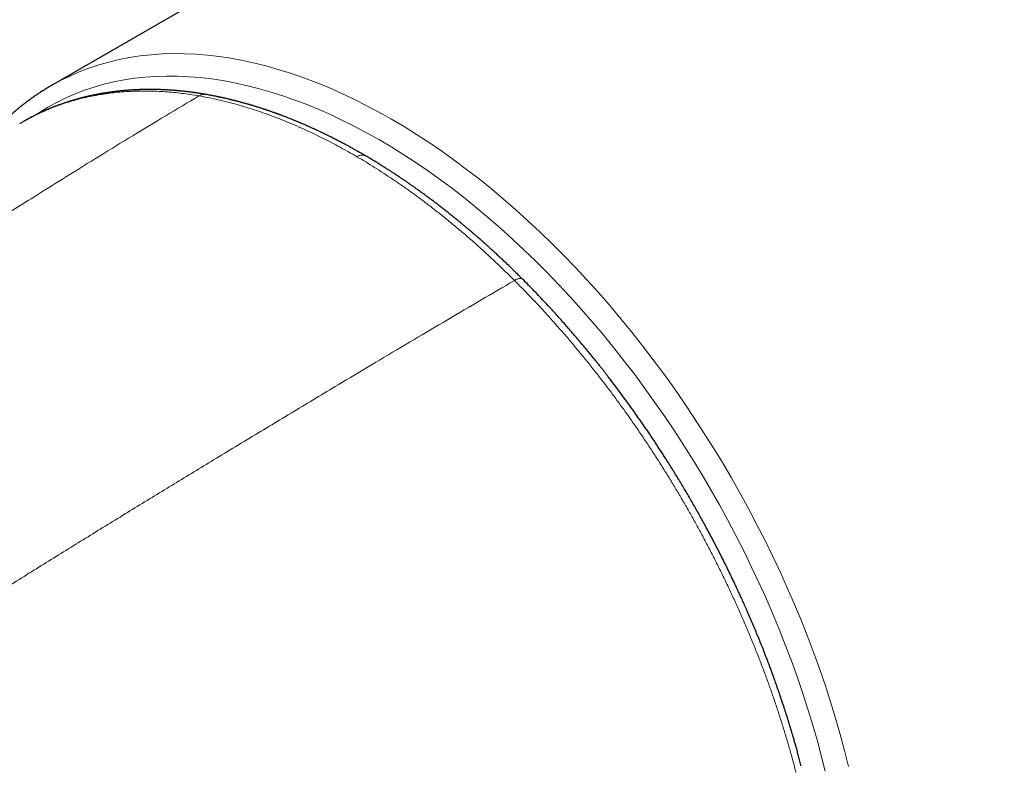
# Model space of a CAD drawing. Units: millimetres. Extents: x 8 to 492, y 12 to 278.
# Drawn here: x 406 to 434, y 87 to 109 of the extents above; entities that cross this region are included whole.
import ezdxf

# ---------------------------------------------------------------- set-up
doc = ezdxf.new("R2010")
doc.units = ezdxf.units.MM

msp = doc.modelspace()

# ---------------------------------------------------------------- linework, layer by layer
at = {"color": 7, "linetype": 'Continuous', "lineweight": 30}
msp.add_line((434.477, 123.487), (406.448, 107.306), dxfattribs=at)
at = {"color": 8, "linetype": 'Continuous', "lineweight": 0, "flags": 128}
for points in [[(429.897, 87.267), (429.778, 87.741), (429.65, 88.216), (429.513, 88.692), (429.367, 89.17), (429.212, 89.647), (429.048, 90.125), (428.876, 90.603), (428.695, 91.081), (428.506, 91.557), (428.308, 92.033), (428.102, 92.507), (427.889, 92.98), (427.667, 93.45), (427.438, 93.918), (427.201, 94.383), (426.957, 94.846), (426.706, 95.305), (426.447, 95.76), (426.182, 96.212), (425.91, 96.659), (425.632, 97.101), (425.347, 97.539), (425.057, 97.972), (424.76, 98.399), (424.458, 98.82), (424.15, 99.235), (423.837, 99.644), (423.519, 100.046), (423.195, 100.442), (422.868, 100.83), (422.536, 101.211), (422.2, 101.584), (421.859, 101.949), (421.516, 102.306), (421.168, 102.654), (420.818, 102.994), (420.464, 103.325), (420.108, 103.647), (419.749, 103.959), (419.388, 104.262), (419.025, 104.555), (418.66, 104.838), (418.293, 105.111), (417.926, 105.373), (417.557, 105.625), (417.188, 105.867), (416.818, 106.097), (416.447, 106.316), (416.077, 106.524), (415.707, 106.721), (415.338, 106.906), (414.969, 107.08), (414.602, 107.242), (414.235, 107.392), (413.87, 107.531), (413.507, 107.657), (413.146, 107.771), (412.787, 107.873), (412.431, 107.962), (412.077, 108.04), (411.727, 108.105), (411.379, 108.157), (411.035, 108.197), (410.695, 108.225), (410.359, 108.24), (410.027, 108.243), (409.699, 108.233), (409.376, 108.21), (409.058, 108.175), (408.745, 108.128), (408.437, 108.068), (408.135, 107.996), (407.838, 107.912), (407.548, 107.815), (407.263, 107.706), (406.985, 107.584), (406.713, 107.451), (406.478, 107.324)], [(429.208, 87.131), (429.092, 87.593), (428.967, 88.056), (428.833, 88.521), (428.69, 88.986), (428.539, 89.452), (428.38, 89.918), (428.212, 90.384), (428.035, 90.849), (427.851, 91.314), (427.658, 91.778), (427.457, 92.24), (427.249, 92.701), (427.033, 93.159), (426.81, 93.616), (426.579, 94.069), (426.341, 94.52), (426.096, 94.968), (425.844, 95.412), (425.585, 95.852), (425.32, 96.288), (425.049, 96.719), (424.771, 97.146), (424.488, 97.568), (424.199, 97.984), (423.904, 98.395), (423.604, 98.8), (423.298, 99.198), (422.988, 99.591), (422.673, 99.976), (422.354, 100.355), (422.03, 100.726), (421.702, 101.09), (421.371, 101.446), (421.035, 101.794), (420.697, 102.133), (420.355, 102.465), (420.01, 102.787), (419.663, 103.101), (419.313, 103.406), (418.961, 103.701), (418.607, 103.987), (418.251, 104.263), (417.894, 104.529), (417.535, 104.785), (417.176, 105.03), (416.816, 105.265), (416.455, 105.49), (416.094, 105.704), (415.733, 105.907), (415.372, 106.099), (415.012, 106.279), (414.653, 106.449), (414.294, 106.607), (413.937, 106.753), (413.581, 106.888), (413.227, 107.011), (412.875, 107.122), (412.525, 107.222), (412.178, 107.309), (411.833, 107.384), (411.491, 107.448), (411.153, 107.499), (410.817, 107.538), (410.486, 107.565), (410.158, 107.58), (409.834, 107.582), (409.515, 107.573), (409.2, 107.551), (408.889, 107.517), (408.584, 107.47), (408.284, 107.412), (407.989, 107.342), (407.7, 107.259), (407.416, 107.165), (407.139, 107.059), (406.868, 106.94), (406.602, 106.81), (406.344, 106.669), (406.092, 106.516), (405.951, 106.423)]]:
    msp.add_lwpolyline(points, dxfattribs=at)
at = {"color": 7, "linetype": 'Continuous', "lineweight": 30, "flags": 128}
msp.add_lwpolyline([(406.478, 107.324), (406.447, 107.306), (406.417, 107.288)], dxfattribs=at)
at = {"color": 7, "linetype": 'Continuous', "lineweight": 30}
for points, knots in [([(406.416, 107.287), (406.387, 107.27), (406.323, 107.233), (406.227, 107.173), (406.126, 107.109), (406.026, 107.042), (405.927, 106.974), (405.829, 106.905), (405.733, 106.833), (405.637, 106.76), (405.543, 106.685), (405.449, 106.608), (405.357, 106.53), (405.266, 106.45), (405.176, 106.368), (405.088, 106.285), (405, 106.199), (404.913, 106.113), (404.828, 106.024), (404.744, 105.934), (404.661, 105.842), (404.58, 105.749), (404.499, 105.654), (404.428, 105.567), (404.384, 105.511), (404.366, 105.489)], [0, 0, 0, 0, 0.037472, 0.081704, 0.125939, 0.170176, 0.21442, 0.258671, 0.302932, 0.347204, 0.391489, 0.435789, 0.480105, 0.524439, 0.568793, 0.613169, 0.657566, 0.701987, 0.746432, 0.790904, 0.835402, 0.879927, 0.92448, 0.969063, 1, 1, 1, 1]), ([(410.992, 107.041), (410.974, 107.044), (410.941, 107.05), (410.894, 107.058), (410.852, 107.065), (410.816, 107.07), (410.787, 107.075), (410.764, 107.078), (410.747, 107.081), (410.733, 107.083), (410.722, 107.085), (410.712, 107.086), (410.704, 107.087), (410.694, 107.089), (410.683, 107.09), (410.672, 107.092), (410.659, 107.094), (410.64, 107.096), (410.614, 107.1), (410.579, 107.105), (410.539, 107.11), (410.495, 107.115), (410.445, 107.121), (410.391, 107.128), (410.333, 107.134), (410.283, 107.139), (410.242, 107.143), (410.212, 107.146), (410.185, 107.149), (410.161, 107.151), (410.143, 107.153), (410.128, 107.154), (410.112, 107.155), (410.093, 107.157), (410.07, 107.159), (410.041, 107.161), (410.006, 107.164), (409.967, 107.166), (409.928, 107.169), (409.89, 107.171), (409.853, 107.174), (409.813, 107.176), (409.772, 107.178), (409.73, 107.18), (409.689, 107.181), (409.65, 107.183), (409.614, 107.184), (409.584, 107.185), (409.559, 107.186), (409.539, 107.186), (409.522, 107.186), (409.508, 107.187), (409.496, 107.187), (409.484, 107.187), (409.469, 107.187), (409.449, 107.188), (409.424, 107.188), (409.394, 107.188), (409.362, 107.188), (409.315, 107.188), (409.257, 107.188), (409.2, 107.187), (409.157, 107.186), (409.126, 107.186), (409.095, 107.185), (409.064, 107.184), (409.033, 107.183), (409.004, 107.182), (408.978, 107.181), (408.956, 107.18), (408.937, 107.179), (408.919, 107.178), (408.899, 107.177), (408.876, 107.176), (408.845, 107.174), (408.806, 107.172), (408.759, 107.169), (408.71, 107.165), (408.661, 107.162), (408.612, 107.158), (408.564, 107.153), (408.522, 107.149), (408.488, 107.146), (408.464, 107.144), (408.443, 107.141), (408.425, 107.139), (408.409, 107.138), (408.392, 107.136), (408.37, 107.133), (408.344, 107.13), (408.313, 107.126), (408.281, 107.122), (408.248, 107.118), (408.216, 107.114), (408.183, 107.109), (408.15, 107.104), (408.116, 107.099), (408.082, 107.094), (408.048, 107.089), (408.017, 107.084), (407.989, 107.079), (407.966, 107.076), (407.949, 107.073), (407.936, 107.07), (407.923, 107.068), (407.907, 107.065), (407.884, 107.061), (407.856, 107.056), (407.824, 107.05), (407.792, 107.044), (407.761, 107.038), (407.726, 107.031), (407.688, 107.023), (407.648, 107.015), (407.61, 107.006), (407.575, 106.999), (407.544, 106.992), (407.518, 106.986), (407.499, 106.981), (407.485, 106.978), (407.473, 106.975), (407.462, 106.972), (407.452, 106.97), (407.442, 106.967), (407.429, 106.964), (407.413, 106.961), (407.395, 106.956), (407.374, 106.951), (407.347, 106.944), (407.317, 106.936), (407.283, 106.927), (407.253, 106.919), (407.226, 106.911), (407.202, 106.905), (407.175, 106.897), (407.144, 106.888), (407.109, 106.878), (407.075, 106.868), (407.039, 106.857), (407, 106.845), (406.957, 106.831), (406.912, 106.817), (406.866, 106.802), (406.822, 106.787), (406.78, 106.772), (406.738, 106.758), (406.704, 106.745), (406.677, 106.735), (406.657, 106.728), (406.64, 106.722), (406.624, 106.716), (406.605, 106.709), (406.582, 106.7), (406.553, 106.689), (406.522, 106.677), (406.487, 106.663), (406.451, 106.648), (406.419, 106.636), (406.393, 106.625), (406.372, 106.616), (406.352, 106.607), (406.333, 106.599), (406.317, 106.593), (406.305, 106.587), (406.296, 106.583), (406.288, 106.58), (406.277, 106.575), (406.262, 106.568), (406.24, 106.559), (406.213, 106.547), (406.183, 106.533), (406.15, 106.518), (406.113, 106.501), (406.075, 106.483), (406.03, 106.462), (405.98, 106.437), (405.936, 106.415), (405.904, 106.399), (405.886, 106.389), (405.872, 106.382), (405.861, 106.376), (405.851, 106.371), (405.839, 106.365), (405.825, 106.358), (405.809, 106.349), (405.79, 106.339), (405.768, 106.327), (405.744, 106.314), (405.718, 106.3), (405.692, 106.285), (405.665, 106.271), (405.64, 106.256), (405.611, 106.24), (405.579, 106.221), (405.546, 106.202), (405.525, 106.189), (405.515, 106.184)], [0, 0, 0, 0, 0.008667, 0.016422, 0.023264, 0.029193, 0.03421, 0.037693, 0.040541, 0.042756, 0.044644, 0.045968, 0.047432, 0.049046, 0.050809, 0.052721, 0.054782, 0.056992, 0.062107, 0.067877, 0.0743, 0.081869, 0.090132, 0.099089, 0.108738, 0.119082, 0.124147, 0.129347, 0.134061, 0.137958, 0.14104, 0.143305, 0.145747, 0.14888, 0.152707, 0.157228, 0.163515, 0.170325, 0.176964, 0.183424, 0.189704, 0.195805, 0.203311, 0.210527, 0.217452, 0.224086, 0.230298, 0.235796, 0.239607, 0.242971, 0.245888, 0.248358, 0.25038, 0.252079, 0.254504, 0.257891, 0.262241, 0.267553, 0.273279, 0.27886, 0.291443, 0.303224, 0.308515, 0.313835, 0.319183, 0.324559, 0.329964, 0.335235, 0.339894, 0.343597, 0.346759, 0.349729, 0.353183, 0.357137, 0.36159, 0.369374, 0.377837, 0.386358, 0.394934, 0.403567, 0.412255, 0.420789, 0.425717, 0.430057, 0.433807, 0.436968, 0.439561, 0.442324, 0.446275, 0.450978, 0.456432, 0.462589, 0.468293, 0.474094, 0.479993, 0.48599, 0.492085, 0.498278, 0.504557, 0.510327, 0.515327, 0.519474, 0.52277, 0.524514, 0.526818, 0.529732, 0.533256, 0.539226, 0.545258, 0.551111, 0.556784, 0.562278, 0.57012, 0.577564, 0.584611, 0.591189, 0.597036, 0.602127, 0.605124, 0.60778, 0.610094, 0.612067, 0.613824, 0.61553, 0.617855, 0.620801, 0.624366, 0.62848, 0.632548, 0.639364, 0.645604, 0.651268, 0.656356, 0.660869, 0.66505, 0.671919, 0.678465, 0.684746, 0.691536, 0.699071, 0.707248, 0.71599, 0.725297, 0.733637, 0.741818, 0.749839, 0.757644, 0.762041, 0.765909, 0.769248, 0.77214, 0.775283, 0.780175, 0.785813, 0.792199, 0.799117, 0.806329, 0.813836, 0.817918, 0.822082, 0.826328, 0.830229, 0.833424, 0.835874, 0.837643, 0.83895, 0.840421, 0.844034, 0.848487, 0.85378, 0.859912, 0.866854, 0.874306, 0.882191, 0.890509, 0.901557, 0.913286, 0.917839, 0.921612, 0.92457, 0.926714, 0.928623, 0.931017, 0.933976, 0.937499, 0.941586, 0.946237, 0.951452, 0.957227, 0.963085, 0.968719, 0.97413, 0.979318, 0.98702, 0.994173, 1, 1, 1, 1]), ([(415.686, 105.237), (415.669, 105.247), (415.638, 105.265), (415.594, 105.291), (415.556, 105.313), (415.524, 105.331), (415.499, 105.345), (415.479, 105.357), (415.457, 105.369), (415.429, 105.385), (415.394, 105.405), (415.354, 105.427), (415.312, 105.45), (415.266, 105.476), (415.211, 105.505), (415.152, 105.538), (415.089, 105.571), (415.03, 105.603), (414.975, 105.632), (414.923, 105.659), (414.869, 105.687), (414.814, 105.715), (414.755, 105.746), (414.695, 105.776), (414.632, 105.807), (414.573, 105.836), (414.519, 105.862), (414.471, 105.886), (414.422, 105.91), (414.375, 105.932), (414.332, 105.952), (414.297, 105.969), (414.267, 105.983), (414.24, 105.995), (414.214, 106.007), (414.185, 106.021), (414.153, 106.035), (414.117, 106.052), (414.076, 106.07), (414.03, 106.091), (413.982, 106.112), (413.933, 106.134), (413.887, 106.154), (413.846, 106.171), (413.808, 106.187), (413.776, 106.201), (413.748, 106.213), (413.722, 106.224), (413.693, 106.236), (413.661, 106.25), (413.625, 106.264), (413.585, 106.281), (413.537, 106.3), (413.481, 106.323), (413.421, 106.347), (413.362, 106.37), (413.311, 106.389), (413.269, 106.406), (413.235, 106.418), (413.205, 106.43), (413.179, 106.439), (413.156, 106.448), (413.134, 106.456), (413.112, 106.464), (413.087, 106.473), (413.059, 106.483), (413.028, 106.495), (412.992, 106.508), (412.952, 106.522), (412.912, 106.536), (412.873, 106.549), (412.838, 106.561), (412.806, 106.572), (412.777, 106.582), (412.752, 106.591), (412.729, 106.599), (412.702, 106.607), (412.67, 106.618), (412.632, 106.63), (412.589, 106.644), (412.544, 106.659), (412.501, 106.672), (412.461, 106.685), (412.423, 106.696), (412.387, 106.707), (412.353, 106.718), (412.322, 106.727), (412.294, 106.735), (412.269, 106.743), (412.245, 106.75), (412.221, 106.756), (412.197, 106.764), (412.17, 106.771), (412.14, 106.78), (412.105, 106.789), (412.068, 106.8), (412.029, 106.81), (411.989, 106.821), (411.95, 106.831), (411.915, 106.841), (411.886, 106.848), (411.86, 106.855), (411.835, 106.861), (411.809, 106.868), (411.78, 106.875), (411.748, 106.883), (411.713, 106.892), (411.674, 106.901), (411.633, 106.91), (411.592, 106.92), (411.553, 106.929), (411.519, 106.937), (411.49, 106.943), (411.465, 106.949), (411.441, 106.954), (411.417, 106.959), (411.392, 106.964), (411.364, 106.97), (411.333, 106.977), (411.298, 106.984), (411.258, 106.992), (411.214, 107.001), (411.165, 107.01), (411.111, 107.02), (411.053, 107.031), (411.013, 107.038), (410.992, 107.041)], [0, 0, 0, 0, 0.010522, 0.019768, 0.027738, 0.034432, 0.039851, 0.043993, 0.04686, 0.053598, 0.061461, 0.069441, 0.078332, 0.088134, 0.098847, 0.112542, 0.125748, 0.138197, 0.14989, 0.160828, 0.171126, 0.183471, 0.195922, 0.208479, 0.221517, 0.235593, 0.245373, 0.255601, 0.266274, 0.27647, 0.285367, 0.292966, 0.299007, 0.304321, 0.309841, 0.315666, 0.322341, 0.329983, 0.338591, 0.348166, 0.359089, 0.369526, 0.379119, 0.38787, 0.395776, 0.40284, 0.408223, 0.413561, 0.419649, 0.426492, 0.434089, 0.442441, 0.451548, 0.464834, 0.477735, 0.490167, 0.502129, 0.510055, 0.517281, 0.523623, 0.529079, 0.533767, 0.538417, 0.542901, 0.547997, 0.55394, 0.56073, 0.568369, 0.576855, 0.585758, 0.594014, 0.601574, 0.608438, 0.614502, 0.619894, 0.624635, 0.629568, 0.636767, 0.644997, 0.654258, 0.66455, 0.67336, 0.682107, 0.690146, 0.697478, 0.705283, 0.712085, 0.717888, 0.723162, 0.728232, 0.733329, 0.738254, 0.74399, 0.750538, 0.757897, 0.766068, 0.774454, 0.783579, 0.791878, 0.799349, 0.805994, 0.811229, 0.816231, 0.821866, 0.82816, 0.835112, 0.842723, 0.850992, 0.859873, 0.86942, 0.877882, 0.885259, 0.891552, 0.896832, 0.901825, 0.906766, 0.912436, 0.918371, 0.925112, 0.932698, 0.941346, 0.95109, 0.961729, 0.973427, 0.986184, 1, 1, 1, 1]), ([(405.515, 106.184), (405.515, 106.183), (405.514, 106.183), (405.513, 106.182), (405.512, 106.182)], [0, 0, 0, 0, 0.193544, 1, 1, 1, 1]), ([(420.303, 101.612), (420.265, 101.65), (420.191, 101.723), (420.082, 101.83), (419.978, 101.932), (419.877, 102.028), (419.782, 102.119), (419.69, 102.205), (419.6, 102.289), (419.513, 102.37), (419.427, 102.448), (419.348, 102.521), (419.273, 102.588), (419.206, 102.648), (419.145, 102.702), (419.09, 102.751), (419.04, 102.794), (418.995, 102.834), (418.956, 102.868), (418.921, 102.898), (418.892, 102.923), (418.867, 102.944), (418.847, 102.962), (418.83, 102.976), (418.816, 102.988), (418.804, 102.999), (418.792, 103.009), (418.778, 103.021), (418.76, 103.036), (418.739, 103.054), (418.713, 103.076), (418.682, 103.102), (418.648, 103.13), (418.613, 103.161), (418.576, 103.192), (418.537, 103.223), (418.482, 103.269), (418.409, 103.329), (418.315, 103.405), (418.217, 103.485), (418.113, 103.567), (418.013, 103.647), (417.915, 103.722), (417.822, 103.794), (417.728, 103.866), (417.635, 103.936), (417.545, 104.003), (417.459, 104.067), (417.376, 104.128), (417.291, 104.19), (417.204, 104.252), (417.115, 104.315), (417.032, 104.373), (416.956, 104.426), (416.896, 104.468), (416.851, 104.498), (416.819, 104.52), (416.785, 104.543), (416.746, 104.569), (416.704, 104.598), (416.655, 104.631), (416.598, 104.669), (416.533, 104.712), (416.462, 104.758), (416.386, 104.807), (416.303, 104.86), (416.214, 104.917), (416.119, 104.976), (416.019, 105.038), (415.913, 105.102), (415.801, 105.169), (415.725, 105.214), (415.686, 105.237)], [0, 0, 0, 0, 0.025561, 0.050092, 0.073592, 0.09606, 0.117498, 0.137904, 0.157279, 0.177401, 0.196274, 0.213899, 0.230276, 0.245404, 0.25858, 0.270635, 0.281571, 0.291386, 0.300082, 0.307658, 0.314114, 0.31945, 0.323692, 0.327416, 0.330489, 0.332913, 0.33519, 0.338271, 0.342179, 0.346914, 0.352476, 0.359189, 0.366714, 0.374548, 0.38262, 0.390928, 0.399472, 0.418578, 0.438771, 0.460051, 0.482418, 0.505872, 0.525218, 0.545245, 0.565834, 0.585892, 0.605163, 0.623644, 0.641337, 0.658241, 0.678371, 0.697255, 0.714891, 0.731279, 0.74642, 0.753058, 0.759647, 0.76699, 0.775162, 0.784162, 0.793991, 0.806639, 0.820437, 0.835387, 0.851488, 0.869105, 0.887922, 0.907937, 0.929153, 0.951568, 0.975184, 1, 1, 1, 1]), ([(428.505, 87.277), (428.492, 87.328), (428.466, 87.428), (428.427, 87.574), (428.389, 87.713), (428.352, 87.844), (428.317, 87.969), (428.284, 88.084), (428.253, 88.19), (428.224, 88.288), (428.197, 88.379), (428.171, 88.463), (428.147, 88.541), (428.125, 88.613), (428.104, 88.678), (428.086, 88.737), (428.069, 88.789), (428.05, 88.85), (428.026, 88.923), (427.996, 89.017), (427.962, 89.121), (427.924, 89.236), (427.883, 89.355), (427.84, 89.481), (427.795, 89.611), (427.747, 89.748), (427.683, 89.924), (427.604, 90.141), (427.507, 90.4), (427.404, 90.664), (427.311, 90.9), (427.227, 91.106), (427.155, 91.282), (427.08, 91.459), (427.003, 91.639), (426.928, 91.812), (426.856, 91.976), (426.788, 92.128), (426.722, 92.273), (426.658, 92.412), (426.597, 92.545), (426.537, 92.671), (426.479, 92.794), (426.421, 92.915), (426.364, 93.031), (426.31, 93.142), (426.257, 93.25), (426.176, 93.411), (426.065, 93.63), (425.951, 93.849), (425.864, 94.015), (425.803, 94.129), (425.739, 94.247), (425.671, 94.373), (425.598, 94.506), (425.519, 94.648), (425.436, 94.796), (425.349, 94.949), (425.258, 95.108), (425.162, 95.273), (425.035, 95.488), (424.878, 95.75), (424.692, 96.053), (424.512, 96.338), (424.339, 96.606), (424.173, 96.858), (424.008, 97.105), (423.843, 97.346), (423.679, 97.581), (423.512, 97.817), (423.342, 98.051), (423.169, 98.285), (422.998, 98.513), (422.864, 98.688), (422.768, 98.813), (422.708, 98.89), (422.645, 98.969), (422.58, 99.052), (422.511, 99.138), (422.439, 99.228), (422.364, 99.321), (422.285, 99.418), (422.198, 99.524), (422.103, 99.639), (422, 99.762), (421.891, 99.891), (421.777, 100.023), (421.658, 100.16), (421.535, 100.302), (421.405, 100.447), (421.269, 100.599), (421.124, 100.757), (420.972, 100.921), (420.813, 101.089), (420.649, 101.261), (420.478, 101.436), (420.362, 101.553), (420.303, 101.612)], [0, 0, 0, 0, 0.009888, 0.019307, 0.028256, 0.036736, 0.044747, 0.052289, 0.05897, 0.065234, 0.071082, 0.076512, 0.081525, 0.086121, 0.090301, 0.094064, 0.097409, 0.100338, 0.105799, 0.111524, 0.118494, 0.125819, 0.1335, 0.141535, 0.149927, 0.158673, 0.16773, 0.183922, 0.200517, 0.217517, 0.23492, 0.246065, 0.257371, 0.268835, 0.28046, 0.292153, 0.302421, 0.312282, 0.321735, 0.33078, 0.339418, 0.347648, 0.35547, 0.363604, 0.371245, 0.378394, 0.385378, 0.392427, 0.410343, 0.428678, 0.435997, 0.443502, 0.451381, 0.459637, 0.468727, 0.478234, 0.488159, 0.4985, 0.509258, 0.520432, 0.532007, 0.55323, 0.574102, 0.594627, 0.612658, 0.630414, 0.647895, 0.665104, 0.682051, 0.698734, 0.716278, 0.733523, 0.750466, 0.767109, 0.772896, 0.778653, 0.784626, 0.790938, 0.797588, 0.80445, 0.811637, 0.819152, 0.826993, 0.8363, 0.846028, 0.856179, 0.866751, 0.877746, 0.889163, 0.901001, 0.913262, 0.92656, 0.940321, 0.954545, 0.969233, 0.984385, 1, 1, 1, 1])]:
    msp.add_open_spline(points, degree=3, knots=knots, dxfattribs=at)
at = {"color": 8, "linetype": 'Continuous', "lineweight": 0}
for points, knots in [([(410.786, 106.999), (410.461, 106.806), (409.809, 106.418), (408.835, 105.828), (407.863, 105.232), (406.893, 104.63), (405.824, 103.962), (404.656, 103.225), (403.389, 102.421), (402.166, 101.643), (400.988, 100.892), (399.855, 100.168), (398.72, 99.443), (397.586, 98.713), (396.452, 97.979), (395.318, 97.239), (394.186, 96.493), (393.054, 95.742), (391.923, 94.985), (390.792, 94.222), (389.663, 93.453), (388.467, 92.634), (387.205, 91.763), (385.877, 90.84), (384.55, 89.912), (383.666, 89.288), (383.224, 88.976)], [0, 0, 0, 0, 0.035139, 0.070279, 0.10542, 0.14056, 0.175701, 0.221718, 0.267734, 0.313749, 0.354834, 0.39592, 0.437009, 0.478095, 0.519175, 0.560259, 0.601336, 0.642403, 0.683472, 0.724546, 0.765616, 0.806674, 0.855043, 0.903383, 0.951699, 1, 1, 1, 1]), ([(410.786, 106.999), (410.702, 107.013), (410.534, 107.041), (410.284, 107.075), (410.036, 107.102), (409.79, 107.122), (409.547, 107.136), (409.305, 107.143), (409.065, 107.143), (408.825, 107.136), (408.583, 107.123), (408.34, 107.101), (408.1, 107.073), (407.863, 107.037), (407.629, 106.994), (407.398, 106.943), (407.171, 106.885), (406.947, 106.82), (406.726, 106.748), (406.509, 106.668), (406.295, 106.582), (406.09, 106.49), (405.892, 106.393), (405.701, 106.292), (405.577, 106.22), (405.515, 106.184)], [0, 0, 0, 0, 0.0424979, 0.0849956, 0.1274933, 0.1699908, 0.2124882, 0.2549855, 0.2974826, 0.3399796, 0.3845001, 0.4290205, 0.4735409, 0.5180611, 0.5625813, 0.6071015, 0.6516217, 0.6961418, 0.7406619, 0.7851821, 0.8297022, 0.8742223, 0.9161985, 0.9581747, 1, 1, 1, 1]), ([(410.786, 106.999), (410.801, 107.008), (410.831, 107.024), (410.878, 107.039), (410.925, 107.046), (410.963, 107.046), (410.985, 107.042), (410.992, 107.04)], [0, 0, 0, 0, 0.225848, 0.451666, 0.677465, 0.90327, 1, 1, 1, 1]), ([(415.432, 105.211), (415.35, 105.258), (415.185, 105.354), (414.937, 105.491), (414.69, 105.622), (414.443, 105.749), (414.196, 105.87), (413.935, 105.993), (413.66, 106.116), (413.371, 106.238), (413.083, 106.353), (412.806, 106.456), (412.541, 106.549), (412.286, 106.632), (412.033, 106.709), (411.781, 106.78), (411.53, 106.844), (411.28, 106.903), (411.032, 106.955), (410.868, 106.985), (410.786, 106.999)], [0, 0, 0, 0, 0.052267, 0.104534, 0.1568, 0.209066, 0.261332, 0.313598, 0.375198, 0.436798, 0.498399, 0.559999, 0.614999, 0.67, 0.725, 0.779999, 0.834999, 0.889999, 0.944999, 1, 1, 1, 1]), ([(415.432, 105.211), (415.447, 105.219), (415.477, 105.235), (415.521, 105.251), (415.563, 105.26), (415.604, 105.262), (415.642, 105.256), (415.669, 105.248), (415.682, 105.239), (415.685, 105.237)], [0, 0, 0, 0, 0.158323, 0.316625, 0.474914, 0.633206, 0.791512, 0.94983, 1, 1, 1, 1]), ([(420.067, 101.57), (419.989, 101.647), (419.834, 101.801), (419.599, 102.027), (419.364, 102.249), (419.126, 102.466), (418.888, 102.68), (418.634, 102.902), (418.364, 103.131), (418.079, 103.366), (417.793, 103.594), (417.516, 103.809), (417.248, 104.01), (416.99, 104.198), (416.731, 104.38), (416.472, 104.557), (416.212, 104.729), (415.952, 104.896), (415.692, 105.057), (415.519, 105.159), (415.432, 105.211)], [0, 0, 0, 0, 0.0522678, 0.1045347, 0.1568012, 0.2090676, 0.2613341, 0.3136008, 0.3752008, 0.436801, 0.4984013, 0.5600017, 0.615002, 0.6700021, 0.7250019, 0.7800014, 0.8350007, 0.89, 0.9449996, 1, 1, 1, 1]), ([(420.067, 101.57), (419.738, 101.378), (419.082, 100.993), (418.093, 100.411), (417.103, 99.826), (416.112, 99.237), (415.017, 98.583), (413.819, 97.864), (412.518, 97.08), (411.263, 96.321), (410.057, 95.587), (408.897, 94.878), (407.739, 94.166), (406.581, 93.45), (405.423, 92.73), (404.265, 92.005), (403.107, 91.274), (401.949, 90.538), (400.791, 89.796), (399.633, 89.049), (398.475, 88.298), (397.249, 87.496), (395.954, 86.644), (394.592, 85.741), (393.23, 84.833), (392.323, 84.223), (391.87, 83.918)], [0, 0, 0, 0, 0.035139, 0.070279, 0.10542, 0.14056, 0.175701, 0.221718, 0.267734, 0.313749, 0.354834, 0.39592, 0.437009, 0.478095, 0.519175, 0.560259, 0.601336, 0.642403, 0.683472, 0.724546, 0.765616, 0.806674, 0.855043, 0.903383, 0.951699, 1, 1, 1, 1]), ([(420.067, 101.57), (420.082, 101.578), (420.111, 101.595), (420.153, 101.613), (420.191, 101.625), (420.225, 101.632), (420.255, 101.633), (420.279, 101.628), (420.295, 101.62), (420.301, 101.613), (420.302, 101.612)], [0, 0, 0, 0, 0.137614, 0.27521, 0.412795, 0.550383, 0.687982, 0.825592, 0.963204, 1, 1, 1, 1]), ([(428.351, 87.092), (428.321, 87.207), (428.261, 87.435), (428.165, 87.779), (428.065, 88.123), (427.959, 88.468), (427.849, 88.813), (427.734, 89.159), (427.615, 89.504), (427.489, 89.855), (427.356, 90.211), (427.216, 90.572), (427.071, 90.933), (426.922, 91.293), (426.767, 91.652), (426.608, 92.011), (426.444, 92.368), (426.276, 92.724), (426.103, 93.079), (425.926, 93.432), (425.744, 93.783), (425.562, 94.126), (425.379, 94.46), (425.196, 94.786), (425.009, 95.11), (424.819, 95.431), (424.622, 95.757), (424.416, 96.087), (424.204, 96.421), (423.987, 96.751), (423.767, 97.079), (423.544, 97.403), (423.321, 97.718), (423.1, 98.024), (422.88, 98.32), (422.657, 98.613), (422.432, 98.902), (422.204, 99.189), (421.973, 99.471), (421.741, 99.75), (421.505, 100.025), (421.268, 100.296), (421.03, 100.561), (420.791, 100.821), (420.551, 101.075), (420.31, 101.325), (420.148, 101.488), (420.067, 101.57)], [0, 0, 0, 0, 0.021953, 0.043905, 0.065858, 0.08781, 0.109762, 0.131715, 0.153667, 0.175619, 0.198616, 0.221613, 0.24461, 0.267608, 0.290605, 0.313602, 0.336599, 0.359596, 0.382593, 0.40559, 0.428587, 0.451584, 0.473267, 0.49495, 0.516633, 0.538316, 0.559999, 0.582997, 0.605994, 0.628991, 0.651988, 0.674985, 0.697982, 0.719665, 0.741348, 0.763031, 0.784714, 0.806398, 0.828081, 0.849764, 0.871447, 0.893131, 0.914814, 0.936111, 0.957407, 0.978703, 1, 1, 1, 1])]:
    msp.add_open_spline(points, degree=3, knots=knots, dxfattribs=at)

doc.saveas('drawing.dxf')
